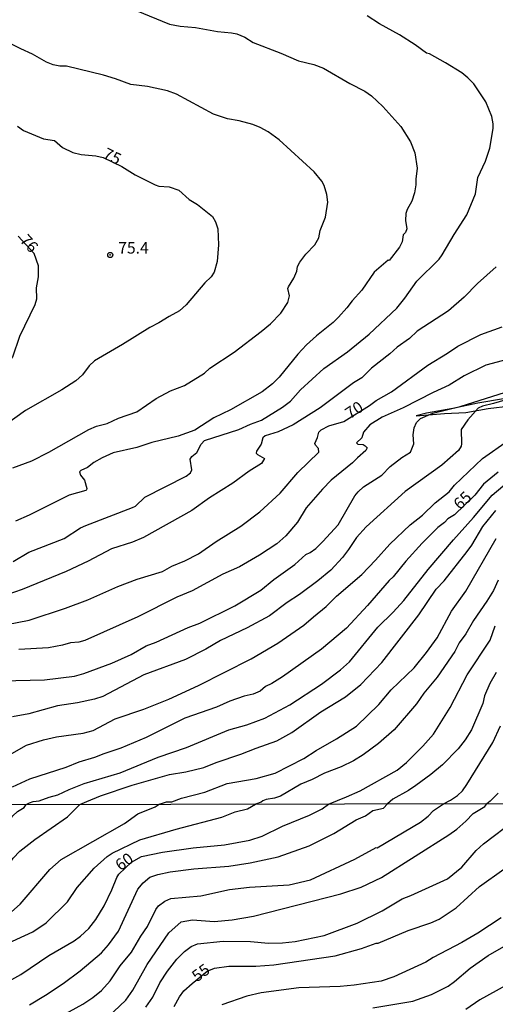
# Model space of a CAD drawing. Units: millimetres. Extents: x 183135 to 185549, y 1663196 to 1665974.
# Drawn here: x 183625 to 183728, y 1664263 to 1664477 of the extents above; entities that cross this region are included whole.
import ezdxf
from ezdxf.enums import TextEntityAlignment as Align

# ---------------------------------------------------------------- set-up
doc = ezdxf.new("R2010")
doc.units = ezdxf.units.MM
for name, color, linetype in [('IMAGEM', 7, 'Continuous'), ('V-CORTE', 4, 'Continuous'), ('V-CURVA_DE_NIVEL', 4, 'Continuous'), ('V-CURVA_MESTRA', 1, 'Continuous'), ('V-PONTO_DE_APARELHO', 140, 'Continuous'), ('V-TEXTO_DE_ALTIMETRIA', 2, 'Continuous'), ('X-LIMITE_1000', 7, 'Continuous')]:
    doc.layers.add(name, color=color, linetype=linetype)
picture_1 = doc.add_image_def('image1.jpg', size_in_pixel=(4022, 4628))

# ---------------------------------------------------------------- blocks, each defined once
blk = doc.blocks.new('805')
at = {"color": 0, "linetype": 'ByBlock', "lineweight": -2}
for radius in [0.562, 0.0806]:
    blk.add_circle((0, 0), radius, dxfattribs=at)

msp = doc.modelspace()

# ---------------------------------------------------------------- linework, layer by layer
at = {"layer": 'V-CORTE'}
msp.add_lwpolyline([(183729.93, 1664394.5), (183724.34, 1664393.52), (183718.85, 1664392.39), (183713.18, 1664391.37), (183710.93, 1664390.75), (183717.05, 1664391.29), (183721.74, 1664391.49), (183726.54, 1664392.34), (183731.41, 1664392.97)], dxfattribs=at)
at = {"layer": 'V-CURVA_DE_NIVEL'}
for points in [[(183650.08, 1664478.91), (183657.28, 1664475.97), (183659.64, 1664475.52), (183662.94, 1664475.2), (183667.74, 1664474.32), (183670.74, 1664474.07), (183671.9, 1664473.81), (183673.7, 1664473.1), (183675.5, 1664471.99), (183681.5, 1664469.65), (183685.36, 1664467.94), (183688.66, 1664467.21), (183690.76, 1664466.39), (183696.46, 1664463.01), (183699.72, 1664461.36), (183701.22, 1664460.35), (183703.7, 1664458.03), (183707.6, 1664453.73), (183709.66, 1664450.39), (183710.62, 1664447.99), (183711.1, 1664444.6), (183710.82, 1664442.24), (183710.86, 1664441.04), (183710.58, 1664439.24), (183710, 1664437.44), (183708.95, 1664435.64), (183708.7, 1664434.74), (183708.63, 1664433.24), (183708.87, 1664431.44), (183708.57, 1664430.64), (183708.1, 1664430.13), (183707.88, 1664428.65), (183707.28, 1664427.45), (183705.03, 1664424.56), (183704.84, 1664424.6), (183701.8, 1664422), (183699.07, 1664418.11), (183696.97, 1664415.81), (183695.84, 1664414.25), (183694.06, 1664412.21), (183692.88, 1664411.05), (183689.22, 1664408.16), (183687.11, 1664406.25), (183685.18, 1664404.2), (183681.11, 1664399.16), (183679.7, 1664397.74), (183677.43, 1664395.98), (183670.55, 1664392.06), (183666.97, 1664390.33), (183662.77, 1664387.65), (183659.17, 1664386.36), (183653.47, 1664384.99), (183650.17, 1664383.87), (183645.06, 1664382.7), (183642.66, 1664381.64), (183640.86, 1664380.62), (183639.49, 1664379.54), (183637.99, 1664378.86), (183637.75, 1664378.58), (183637.97, 1664377.9), (183638.84, 1664376.78), (183639.34, 1664375), (183639.29, 1664374.66), (183639.1, 1664374.51), (183635.51, 1664373.52), (183626.8, 1664369.17), (183623.8, 1664367.86)], [(183623.35, 1664359.12), (183626.71, 1664361.13), (183634.43, 1664364.11), (183637.97, 1664366.41), (183639.11, 1664366.94), (183649.27, 1664370.82), (183649.89, 1664371.16), (183651.94, 1664373.12), (183660.93, 1664377.68), (183661.83, 1664378.37), (183662.12, 1664379.06), (183661.76, 1664381.32), (183662.14, 1664381.93), (183663.22, 1664382.8), (183664.18, 1664384.58), (183664.93, 1664385.42), (183672.37, 1664387.84), (183674.94, 1664389), (183677.3, 1664389.85), (183681.89, 1664392.64), (183683.58, 1664393.97), (183685.74, 1664396.43), (183690.82, 1664401.04), (183695.99, 1664404.73), (183700.71, 1664408.52), (183706.72, 1664414.2), (183708.46, 1664416.33), (183711.05, 1664420.08), (183715.9, 1664424.86), (183716.6, 1664425.78), (183719.18, 1664430.24), (183721.96, 1664434.52), (183723.78, 1664439.03), (183724.34, 1664442.58), (183725.97, 1664446.18), (183726.96, 1664448.97), (183727.64, 1664453.26), (183727.67, 1664454.24), (183727.39, 1664455.87), (183726.04, 1664459.04), (183723.46, 1664462.99), (183722.18, 1664464.31), (183720.81, 1664465.39), (183717.27, 1664467.57), (183713.84, 1664469.48), (183713.18, 1664469.67), (183710.73, 1664471.47), (183707.31, 1664473.64), (183702.95, 1664476.02), (183700.25, 1664477.79)], [(183623.25, 1664379.5), (183627.36, 1664381.02), (183631.05, 1664382.87), (183639.79, 1664387.84), (183641.46, 1664388.55), (183643.74, 1664389.13), (183646.22, 1664390.24), (183650.19, 1664391.65), (183654.43, 1664394.53), (183657.54, 1664396.2), (183660.54, 1664397.38), (183664.87, 1664400.08), (183666.05, 1664401.11), (183671.34, 1664404.6), (183677.19, 1664409.1), (183679.23, 1664410.79), (183681.48, 1664413.09), (183683.02, 1664415.45), (183683.36, 1664416.86), (183683.04, 1664418.45), (183683.15, 1664418.84), (183684.35, 1664420.68), (183684.95, 1664422.27), (183685.14, 1664423.25), (183685.61, 1664424.19), (183686.94, 1664425.91), (183688.87, 1664427.99), (183689.75, 1664429.47), (183690.05, 1664431.05), (183691.23, 1664434.01), (183691.74, 1664437.23), (183691.51, 1664438.9), (183690.91, 1664440.83), (183690.39, 1664441.77), (183688.74, 1664443.85), (183681.14, 1664450.79), (183678.75, 1664452.53), (183677, 1664453.51), (183675.39, 1664454.13), (183672.46, 1664454.93), (183669.88, 1664455.33), (183666.88, 1664456.36), (183658.82, 1664460.69), (183656.85, 1664461.46), (183652.48, 1664462.41), (183648.88, 1664462.83), (183645.56, 1664464.08), (183642.92, 1664464.87), (183634.91, 1664466.78), (183633.45, 1664466.78), (183632.03, 1664467.08), (183630.55, 1664467.66), (183627.53, 1664469.44), (183624.96, 1664470.57), (183621.23, 1664472.5)], [(183619.55, 1664400.74), (183620.69, 1664401), (183621.36, 1664401.38), (183622.17, 1664402.18), (183623.22, 1664403.62), (183624.76, 1664408.12), (183628.09, 1664415.02), (183628.45, 1664416.22), (183628.39, 1664418.58), (183628.84, 1664420.98), (183628.84, 1664423.38), (183627.91, 1664426.08), (183624.41, 1664429.82)], [(183728.29, 1664423.19), (183724.28, 1664419.58), (183721.37, 1664416.6), (183717.96, 1664413.58), (183711.16, 1664409.19), (183709.45, 1664407.58), (183706.81, 1664405.74), (183705.2, 1664404.28), (183701.22, 1664401.15), (183699.07, 1664399.01), (183697.32, 1664397.96), (183690.03, 1664392.51), (183684.16, 1664388.8), (183680.9, 1664387.32), (183678.07, 1664386.45), (183677.57, 1664386.02), (183677.25, 1664384.63), (183676.18, 1664383.06), (183676.14, 1664382.67), (183676.4, 1664382.4), (183677.94, 1664381.48), (183677.28, 1664380.43), (183674.6, 1664378.73), (183671.08, 1664376.14), (183665.98, 1664372.92), (183662.13, 1664370.18), (183651.62, 1664364.33), (183649.22, 1664363.3), (183644.72, 1664361.82), (183639.62, 1664359.14), (183634.82, 1664356.93), (183625.26, 1664353.01), (183621.96, 1664351.83)], [(183733.93, 1664403.89), (183726.04, 1664401.77), (183721.37, 1664399.46), (183718.07, 1664397.44), (183714.59, 1664395.86), (183708.12, 1664392.51), (183703.49, 1664390.5), (183700.83, 1664388.85), (183699.46, 1664387.24), (183699.07, 1664385.96), (183697.96, 1664384.88), (183698.22, 1664384.6), (183699.38, 1664384.56), (183699.85, 1664384.28), (183700.23, 1664383.85), (183699.95, 1664383.21), (183698.13, 1664381.67), (183697.1, 1664380.57), (183692.43, 1664376.76), (183690.52, 1664374.83), (183687.03, 1664370.76), (183685.14, 1664367.65), (183682.55, 1664364.65), (183680.6, 1664362.93), (183676.83, 1664360.47), (183672.5, 1664357.92), (183668.9, 1664356.33), (183662.21, 1664352.75), (183658.87, 1664351.36), (183650.42, 1664347.05), (183638.89, 1664341.91), (183637.61, 1664341.59), (183635.81, 1664341.44), (183634.01, 1664340.88), (183630.96, 1664340.32), (183630.96, 1664340.32), (183624.53, 1664339.94)], [(183620.76, 1664333.12), (183630.15, 1664333.38), (183636.62, 1664334.19), (183638.68, 1664334.75), (183644.76, 1664336.98), (183648.97, 1664338.86), (183652.22, 1664340.77), (183654.41, 1664341.56), (183661.37, 1664344.76), (183663.88, 1664345.72), (183671.51, 1664349.49), (183677.13, 1664352.88), (183680, 1664355.2), (183684.54, 1664358.45), (183686.94, 1664360.6), (183687.89, 1664361.05), (183689.09, 1664361.95), (183690.65, 1664363.45), (183693.97, 1664367.1), (183697.61, 1664373.35), (183698.34, 1664374.25), (183699.44, 1664375.32), (183703.45, 1664377.89), (183705.29, 1664379.78), (183707.8, 1664381.71), (183709.68, 1664382.91), (183710.39, 1664384.71), (183710.28, 1664386.64), (183710.45, 1664388.14), (183710.99, 1664389.3), (183711.87, 1664390.18), (183714.51, 1664391.38), (183720.47, 1664392.79), (183731.74, 1664396.33)], [(183731.96, 1664394.7), (183727.75, 1664393.43), (183725.35, 1664392.9), (183724.41, 1664392.45), (183722.11, 1664389.9), (183720.72, 1664387.84), (183720.78, 1664384.71), (183720.68, 1664384.2), (183720.1, 1664383.26), (183716.48, 1664380.04), (183708.55, 1664374.34), (183700.08, 1664366.66), (183697.96, 1664364.29), (183696.24, 1664361.69), (183694.89, 1664359.96), (183692.35, 1664357.23), (183689.56, 1664354.87), (183685.53, 1664351.92), (183682.87, 1664350.2), (183682.87, 1664350.2), (183679.02, 1664347.29), (183674.15, 1664344.65), (183668.38, 1664341.91), (183665.17, 1664340.02), (183660.8, 1664337.79), (183651.75, 1664334.43), (183642.84, 1664329.75), (183640.99, 1664329.15), (183637.31, 1664328.38), (183632.98, 1664327.7), (183626.72, 1664326), (183623.16, 1664325.34)], [(183622.99, 1664317.35), (183626.2, 1664319.17), (183629.93, 1664320.35), (183632.72, 1664320.99), (183638.51, 1664321.8), (183640.69, 1664322.38), (183645.49, 1664324.87), (183651.75, 1664326.99), (183657.17, 1664329.15), (183663.6, 1664332.11), (183675.07, 1664337.94), (183680.83, 1664341.35), (183686.52, 1664345.23), (183688.59, 1664347.1), (183691.36, 1664349.28), (183693.63, 1664351.58), (183699.08, 1664356.31), (183702.1, 1664359.42), (183705.18, 1664362.9), (183709.62, 1664367.05), (183712.28, 1664369.17), (183715.04, 1664371.89), (183718.07, 1664374.27), (183719.22, 1664375.67), (183725.31, 1664381.48), (183730.88, 1664385.4)], [(183626.16, 1664306.27), (183626.87, 1664306.64), (183627.64, 1664306.93), (183628.99, 1664307.04), (183631.13, 1664307.87), (183633.02, 1664308.39), (183635.46, 1664309.54), (183638.76, 1664310.79), (183646.57, 1664313.14), (183654.8, 1664316.55), (183661.01, 1664318.67), (183670.18, 1664322.49), (183674.09, 1664323.6), (183677.99, 1664325), (183683.47, 1664327.93), (183690.37, 1664332.43), (183694.49, 1664335.54), (183696.44, 1664337.3), (183702.61, 1664344.81), (183705.94, 1664348.08), (183708.22, 1664350.61), (183713.52, 1664357.39), (183719.01, 1664363.84), (183723.4, 1664368.64), (183727.45, 1664373.55), (183733.45, 1664378.6)], [(183637.78, 1664306.29), (183639.32, 1664306.89), (183642.32, 1664308.11), (183649.18, 1664310.49), (183657.28, 1664312.8), (183660.84, 1664313.36), (183664.74, 1664314.3), (183667.44, 1664315.42), (183672.8, 1664317.17), (183676.1, 1664318.53), (183680.6, 1664320.11), (183683.9, 1664321.93), (183690.16, 1664326.41), (183695.52, 1664329.67), (183698.91, 1664332.35), (183703.44, 1664337.11), (183711.46, 1664347.51), (183715.25, 1664353.1), (183716.99, 1664354.92), (183722.01, 1664361.27), (183722.99, 1664362.64), (183725.41, 1664366.69), (183728.2, 1664370.22)], [(183655.08, 1664306.31), (183655.99, 1664306.61), (183656.64, 1664306.82), (183657.81, 1664306.86), (183659.9, 1664307.66), (183665, 1664308.96), (183669.84, 1664310.79), (183676.1, 1664311.9), (183680.26, 1664313.1), (183686.49, 1664316.23), (183689.21, 1664318.03), (183693.63, 1664320.52), (183697.92, 1664323.32), (183702.81, 1664328.02), (183705.5, 1664331.17), (183710.48, 1664336.01), (183713.18, 1664339.28), (183715.45, 1664342.53), (183718.58, 1664348.28), (183721.71, 1664352.65), (183728.33, 1664364.1)], [(183728.76, 1664355.01), (183727.71, 1664352.78), (183726.29, 1664350.46), (183723.36, 1664346.3), (183721.69, 1664343.39), (183720.29, 1664341.38), (183719.31, 1664339.53), (183715.47, 1664333.98), (183712.6, 1664330.47), (183710.99, 1664328.17), (183706.15, 1664322.51), (183702.72, 1664319.51), (183699.38, 1664317.09), (183697.28, 1664315.78), (183694.62, 1664314.47), (183691.02, 1664313.1), (183688.32, 1664311.69), (183685.83, 1664310.7), (183681.42, 1664308.09), (183680.09, 1664307.62), (183678.29, 1664307.36), (183677.6, 1664307.08), (183677.19, 1664306.8), (183675.96, 1664306.34)], [(183728.29, 1664334.95), (183726.96, 1664332.55), (183725.8, 1664329.89), (183725.44, 1664328.22), (183722.93, 1664322.51), (183721.56, 1664320.33), (183720.06, 1664318.36), (183716.65, 1664314.92), (183714.08, 1664312.78), (183710.86, 1664310.4), (183709.26, 1664309.33), (183705.81, 1664307.4), (183704.67, 1664306.38)], [(183716.89, 1664306.4), (183718.41, 1664307.17), (183719.87, 1664308.19), (183720.96, 1664309.25), (183721.96, 1664310.64), (183727.56, 1664319.77), (183729.23, 1664323.37)], [(183728.71, 1664308.71), (183727, 1664306.99), (183726.27, 1664306.41)], [(183619.7, 1664299.53), (183621.87, 1664301.99), (183623.22, 1664303.81), (183624.23, 1664304.73), (183625.71, 1664305.59), (183626.16, 1664306.27)], [(183619.72, 1664289.5), (183621.07, 1664291.21), (183623.33, 1664294.6), (183624.77, 1664296.08), (183627.99, 1664298.68), (183635.11, 1664303.55), (183637.78, 1664306.29)], [(183619.73, 1664280.79), (183622.28, 1664282.32), (183624.83, 1664284.57), (183631.31, 1664292.11), (183633.76, 1664294.28), (183647.48, 1664302.16), (183650.45, 1664304.22), (183654.16, 1664305.74), (183655.08, 1664306.31)], [(183619.74, 1664274.7), (183621.44, 1664275.73), (183627.6, 1664278.6), (183630.5, 1664280.51), (183635.16, 1664285.11), (183637.22, 1664288.21), (183640.93, 1664292.41), (183643.72, 1664294.94), (183644.82, 1664295.67), (183650.83, 1664298.59), (183658.73, 1664300.89), (183668.7, 1664303.51), (183671.57, 1664304.67), (183674.27, 1664305.35), (183675.96, 1664306.34)], [(183626.87, 1664262.72), (183630.37, 1664264.82), (183634.17, 1664267.35), (183637.87, 1664270.12), (183642.55, 1664274.01), (183644.05, 1664275.77), (183646.19, 1664278.69), (183650.42, 1664287.82), (183651.56, 1664289.23), (183653.04, 1664290.43), (183654.74, 1664291.06), (183657.45, 1664291.64), (183662.6, 1664292.26), (183670.16, 1664292.86), (183674.84, 1664293.59), (183680.93, 1664294.9), (183687.68, 1664297.26), (183693.04, 1664299.97), (183697.89, 1664302.95), (183699.91, 1664303.83), (183701.52, 1664304.99), (183703.78, 1664305.49), (183704.67, 1664306.38)], [(183631.87, 1664259.24), (183638.47, 1664262.82), (183640.63, 1664264.28), (183642.55, 1664265.83), (183644.39, 1664267.95), (183646.6, 1664271.15), (183649.07, 1664274.14), (183651.04, 1664277.6), (183652.5, 1664279.7), (183654.31, 1664283.44), (183654.89, 1664284.19), (183656.26, 1664285.24), (183657.62, 1664285.8), (183664.1, 1664286.42), (183670.33, 1664287.79), (183674.71, 1664288.25), (183683.34, 1664288.82), (183687.93, 1664289.85), (183697.6, 1664294.36), (183702.19, 1664296.94), (183702.41, 1664296.87), (183711.83, 1664302.44), (183713.53, 1664303.75), (183714.68, 1664304.97), (183716.17, 1664305.98), (183716.89, 1664306.4)], [(183643.87, 1664260.01), (183647.78, 1664263.68), (183649.3, 1664265.92), (183652.44, 1664271.5), (183657.18, 1664278.33), (183659.81, 1664280.75), (183662.3, 1664281.2), (183667.02, 1664280.82), (183670.93, 1664281.18), (183675.57, 1664281.95), (183694.55, 1664286.81), (183698.93, 1664288.31), (183703.35, 1664290.41), (183718.04, 1664299.67), (183719.73, 1664300.87), (183721.73, 1664302.67), (183723.29, 1664304.33), (183725.82, 1664305.85), (183726.27, 1664306.41)], [(183652.12, 1664262.2), (183653.64, 1664264.37), (183655.17, 1664267.51), (183656.84, 1664270.02), (183658.88, 1664272.64), (183660.53, 1664274.27), (183662.04, 1664275.38), (183663.41, 1664275.94), (183668.95, 1664276.57), (183674.92, 1664276.46), (183678.83, 1664276.09), (183681.84, 1664276.16), (183684.63, 1664276.5), (183690.94, 1664277.79), (183698.07, 1664280.49), (183703.53, 1664283.11), (183707.86, 1664285.75), (183709.75, 1664286.46), (183717.69, 1664290.11), (183720.85, 1664292.6), (183723.98, 1664296.25), (183725.52, 1664297.69), (183732.4, 1664302.95)], [(183729.37, 1664281.63), (183724.35, 1664278.26), (183720.83, 1664276.22), (183714.6, 1664273), (183713.05, 1664271.99), (183706.06, 1664268.77), (183703.31, 1664267.87), (183697.47, 1664266.97), (183694.38, 1664266.71), (183685.4, 1664266.37), (183677.24, 1664265.27), (183674.11, 1664264.6), (183668.65, 1664262.72)], [(183701.46, 1664262.05), (183710.22, 1664263.51), (183714.26, 1664264.95), (183717.86, 1664266.79), (183719.28, 1664267.78), (183722.63, 1664270.64), (183726.58, 1664273.41), (183742.6, 1664282.6)], [(183736.07, 1664270.02), (183724.73, 1664263.81), (183721.73, 1664261.66)]]:
    msp.add_lwpolyline(points, dxfattribs=at)
at = {"layer": 'V-CURVA_MESTRA'}
for points in [[(183624.24, 1664453.77), (183625.54, 1664452.84), (183629.9, 1664451.01), (183632.33, 1664450.64), (183634.02, 1664449.14), (183636.28, 1664448.05), (183638.13, 1664447.61), (183641.29, 1664447.33), (183642.91, 1664446.92), (183646.94, 1664444.99), (183649.84, 1664443.2), (183654.15, 1664441), (183654.95, 1664440.74), (183657.24, 1664440.57), (183659.33, 1664439.84), (183661.58, 1664437.82), (183663.36, 1664436.73), (183666.61, 1664434.15), (183667.31, 1664432.94), (183667.77, 1664431.47), (183667.94, 1664427.97), (183667.67, 1664424.33), (183667.03, 1664422.01), (183666.39, 1664420.99), (183664.99, 1664419.71), (183660.95, 1664414.92), (183659.48, 1664413.63), (183657.2, 1664412.4), (183655, 1664410.98), (183653.02, 1664409.98), (183647.09, 1664406.28), (183640.96, 1664402.74), (183639.83, 1664401.68), (183638.42, 1664399.69), (183636.92, 1664398.36), (183633.86, 1664396.42), (183625.98, 1664391.97), (183620.3, 1664387.86)], [(183619.63, 1664344.96), (183626.82, 1664346.31), (183634.7, 1664348.92), (183639.57, 1664350.77), (183646.08, 1664353.7), (183650.28, 1664355.24), (183655.79, 1664356.94), (183657.83, 1664358.08), (183660.64, 1664359.28), (183663.6, 1664360.8), (183667.42, 1664363.46), (183672.77, 1664366.8), (183676.94, 1664369.89), (183681.35, 1664373.99), (183685.16, 1664378.43), (183689.77, 1664382.9), (183689.7, 1664383.67), (183689, 1664384.42), (183688.88, 1664384.79), (183689.5, 1664386.07), (183689.78, 1664387.2), (183690.27, 1664387.75), (183691.96, 1664388.58), (183695.19, 1664389.51), (183700.79, 1664393.03), (183702.22, 1664394.08), (183705.53, 1664395.97), (183713.43, 1664401.82), (183717.76, 1664404.39), (183719.94, 1664405.93), (183725, 1664408.44), (183729.62, 1664410.16)], [(183728.77, 1664378.5), (183725.58, 1664375.93), (183723.67, 1664373.56), (183719.26, 1664369.28), (183717.81, 1664368.37), (183717.08, 1664367.58), (183715.66, 1664366.5), (183712.19, 1664363.09), (183708.68, 1664359.17), (183705.92, 1664355.77), (183705.05, 1664354.98), (183700.33, 1664349.5), (183695.78, 1664344.63), (183690.33, 1664340.07), (183681.88, 1664334.04), (183679.53, 1664332.57), (183678.13, 1664331.91), (183676.98, 1664330.93), (183675.51, 1664330.24), (183673.53, 1664329.8), (183670.43, 1664328.74), (183667.54, 1664327.41), (183660.63, 1664325), (183652.22, 1664320.82), (183646.73, 1664318.48), (183642.99, 1664317.27), (183640.99, 1664316.45), (183637.58, 1664315.45), (183634.75, 1664314.31), (183626.86, 1664311.75), (183623.11, 1664310.06)], [(183691.83, 1664306.36), (183695.76, 1664307.92), (183698.75, 1664309.21), (183706.75, 1664313.71), (183708.81, 1664315.37), (183712.37, 1664318.91), (183714.71, 1664321.53), (183718.33, 1664327.35), (183722.02, 1664334.47), (183727, 1664341.99), (183728.12, 1664345.14)], [(183619.75, 1664266.76), (183622.35, 1664267.87), (183624.97, 1664269.27), (183631.09, 1664273.39), (183636.57, 1664276.61), (183637.95, 1664277.63), (183639.75, 1664279.32), (183641.27, 1664281.24), (183643.13, 1664284.21), (183644.76, 1664287.73), (183645.86, 1664290.38), (183646.31, 1664291.09), (183649.04, 1664293.74), (183651.24, 1664294.93), (183655.78, 1664295.92), (183662.45, 1664296.83), (183669.24, 1664297.5), (183674.77, 1664298.49), (183677.43, 1664299.36), (183681.86, 1664301.52), (183687.76, 1664303.91), (183690.5, 1664305.32), (183691.83, 1664306.36)], [(183658.33, 1664262.33), (183659.46, 1664264.4), (183660.44, 1664265.75), (183662.19, 1664267.37), (183665.5, 1664270), (183667.09, 1664270.67), (183670.21, 1664271.08), (183676.07, 1664271.09), (183679.95, 1664271.36), (183693.32, 1664273.38), (183699.02, 1664274.93), (183702.21, 1664276.1), (183702.68, 1664276.14), (183709.18, 1664278.87), (183714.08, 1664280.52), (183715.94, 1664281.35), (183719.63, 1664283.8), (183724.66, 1664288.42), (183730, 1664292.17)]]:
    msp.add_lwpolyline(points, dxfattribs=at)
at = {"layer": 'X-LIMITE_1000'}
msp.add_line((185546.78, 1664308.96), (183137.92, 1664305.53), dxfattribs=at)

# ---------------------------------------------------------------- block references
at = {"layer": 'V-PONTO_DE_APARELHO', "xscale": 0.999998301267624, "yscale": 0.999998301267624, "zscale": 0.999998301267624}
msp.add_blockref('805', (183644.42, 1664425.76), dxfattribs=at)

# ---------------------------------------------------------------- texts
at = {"layer": 'V-TEXTO_DE_ALTIMETRIA'}
for s, rotation, p in [('75', 334, (183642.27, 1664446.24)), ('76', 312, (183624.03, 1664428.31)), ('70', 33, (183696.94, 1664389.33)), ('65', 43, (183720.97, 1664369.62)), ('60', 36, (183647.11, 1664291.09)), ('55', 36, (183663.76, 1664266.95))]:
    msp.add_text(s, height=2.5, rotation=rotation, dxfattribs=at).set_placement(p, align=Align.BOTTOM_LEFT)
msp.add_text('75.4', height=2.5, dxfattribs=at).set_placement((183646.15, 1664425.28), align=Align.BOTTOM_LEFT)

# ---------------------------------------------------------------- referenced raster images: frames only (the image files are external)
at = {"layer": 'IMAGEM'}
image = msp.add_image(picture_1, insert=(183135.62, 1663196.26), size_in_units=(2413.69, 2777.37), dxfattribs=at)
image.dxf.flags = 7

doc.saveas('drawing.dxf')
